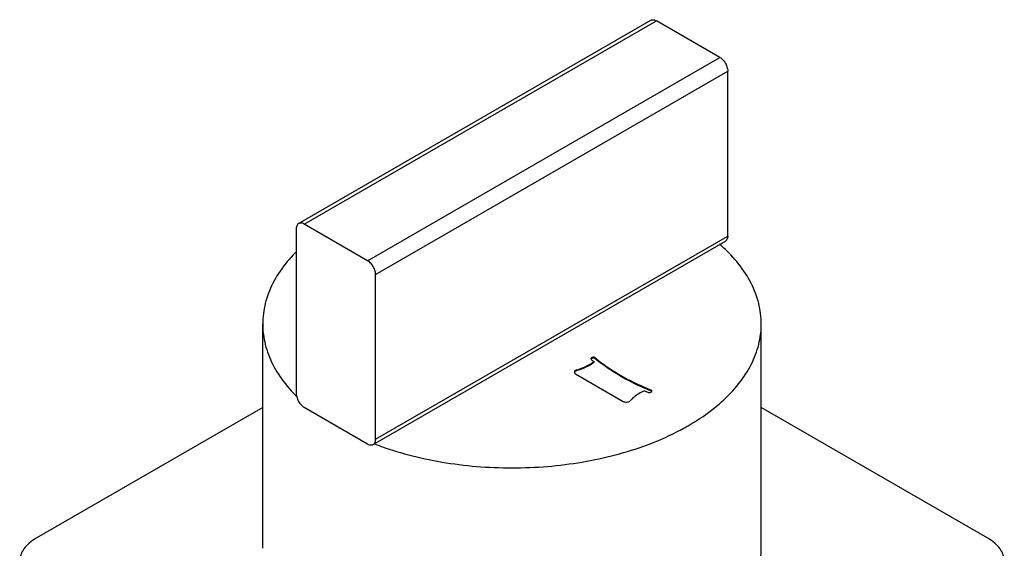
# Model space of a CAD drawing. Units: millimetres. Extents: x 0 to 297, y 0 to 420.
# Drawn here: x 42 to 64, y 123 to 135 of the extents above; entities that cross this region are included whole.
import ezdxf

# ---------------------------------------------------------------- set-up
doc = ezdxf.new("R2010")
doc.units = ezdxf.units.MM
doc.header["$LTSCALE"] = 27.377778
doc.layers.get('0').update_dxf_attribs({"linetype": 'CONTINUOUS'})
doc.layers.add('02___PRT_ALL_AXES', color=7, linetype='CONTINUOUS')

msp = doc.modelspace()

# ---------------------------------------------------------------- linework, layer by layer
at = {"color": 7, "linetype": 'Continuous'}
for p, q in [((48.1486, 129.9804), (55.9974, 134.5119)), ((48.2736, 129.9681), (56.1224, 134.4996)), ((57.5366, 133.6831), (56.1224, 134.4996)), ((49.6878, 129.1516), (57.5366, 133.6831)), ((49.8646, 128.8454), (57.7134, 133.3769)), ((57.7134, 129.7026), (57.7134, 133.3769)), ((49.6878, 129.1516), (48.2736, 129.9681)), ((48.0968, 129.866), (48.0968, 126.1917)), ((49.8646, 125.1711), (57.7134, 129.7026)), ((49.8128, 125.0567), (57.6616, 129.5882)), ((49.8646, 125.1711), (49.8646, 128.8454)), ((54.6696, 126.9506), (54.6733, 126.9471)), ((54.7282, 126.9022), (54.7282, 126.8818)), ((54.7542, 126.9938), (54.7542, 126.9734)), ((54.321, 126.6315), (55.3863, 126.0165)), ((54.3448, 126.7181), (54.3448, 126.6976)), ((56.0137, 126.2666), (56.0137, 126.2462)), ((56.0171, 126.243), (56.0137, 126.2462)), ((47.3489, 125.8823), (42.2985, 122.9665)), ((48.2736, 125.8855), (49.6878, 125.0691)), ((63.5117, 122.9665), (58.4614, 125.8823))]:
    msp.add_line(p, q, dxfattribs=at)
for centre, radius, start, end in [((56.967, 129.6998), 3.5831, 230.19767, 231.33136), ((58.1368, 131.7304), 5.9348, 247.40647, 248.20126), ((56.0025, 126.2474), 0.0215, 352.38614, 0.10578)]:
    msp.add_arc(centre, radius, start, end, dxfattribs=at)
for points, start_tangent, end_tangent in [([(55.9974, 134.5119), (56.0122, 134.5187), (56.0457, 134.5236), (56.0831, 134.5172), (56.1224, 134.4996)], (0.8660265, 0.4999981), (0.8660303, -0.4999915)), ([(57.5366, 133.6831), (57.576, 133.6553), (57.6133, 133.6186), (57.6469, 133.5749), (57.6749, 133.5264), (57.6959, 133.4756), (57.709, 133.4249), (57.7134, 133.3769)], (0.8660303, -0.4999915), (0, -1)), ([(48.1486, 129.9804), (48.1354, 129.971), (48.1143, 129.9444), (48.1012, 129.9089), (48.0968, 129.866)], (-0.8660265, -0.4999981), (0, -1)), ([(48.2736, 129.9681), (48.2342, 129.9856), (48.1969, 129.9921), (48.1634, 129.9872), (48.1486, 129.9804)], (-0.8660303, 0.4999915), (-0.8660265, -0.4999981)), ([(57.7134, 129.7026), (57.709, 129.6598), (57.6959, 129.6242), (57.6749, 129.5976), (57.6616, 129.5882)], (0, -1), (-0.8660265, -0.4999981)), ([(49.8646, 128.8454), (49.8601, 128.8934), (49.8471, 128.9441), (49.826, 128.9949), (49.798, 129.0434), (49.7645, 129.0871), (49.7271, 129.1237), (49.6878, 129.1516)], (0, 1), (-0.8660303, 0.4999915)), ([(54.3448, 126.7181), (54.488, 126.7682), (54.6168, 126.83), (54.7282, 126.9022)], (0.9595243, 0.2816259), (0.7983995, 0.6021281)), ([(54.7282, 126.8818), (54.6168, 126.8096), (54.488, 126.7478), (54.3448, 126.6976)], (-0.7983995, -0.6021281), (-0.9595243, -0.2816259)), ([(54.7542, 126.9938), (54.7331, 126.999), (54.7102, 126.9991), (54.6889, 126.9941), (54.6727, 126.9848), (54.664, 126.9725), (54.6631, 126.9662)], (-0.9284871, 0.3713646), (0.0015975, -0.9999987)), ([(54.6631, 126.9662), (54.6642, 126.9592), (54.6696, 126.9506)], (0.0015975, -0.9999987), (0.6764278, -0.7365089)), ([(54.68, 126.9695), (54.6661, 126.9567)], (-0.8693662, -0.4941683), (-0.4860288, -0.8739428)), ([(54.7542, 126.9734), (54.7293, 126.979), (54.7027, 126.9776), (54.68, 126.9695)], (-0.9284871, 0.3713646), (-0.8693662, -0.4941683)), ([(54.7542, 126.9938), (55.1214, 126.7222), (55.5434, 126.4786), (56.0137, 126.2666)], (0.765378, -0.6435811), (0.9296269, -0.3685021)), ([(56.0137, 126.2462), (55.5434, 126.4582), (55.1214, 126.7018), (54.7542, 126.9734)], (-0.9296269, 0.3685021), (-0.765378, 0.6435811)), ([(54.3448, 126.7181), (54.317, 126.7056), (54.2991, 126.6882), (54.2935, 126.6698)], (-0.9595243, -0.2816259), (-0.0071913, -0.9999741)), ([(54.2935, 126.6698), (54.2935, 126.6681), (54.3012, 126.6483)], (-0.0071913, -0.9999741), (0.5932565, -0.8050135)), ([(54.3114, 126.6812), (54.2957, 126.6612)], (-0.7818967, -0.623408), (-0.3476749, -0.9376152)), ([(54.3012, 126.6483), (54.321, 126.6315)], (0.5932565, -0.8050135), (0.8660303, -0.4999915)), ([(54.3448, 126.6976), (54.3114, 126.6812)], (-0.9595243, -0.2816259), (-0.7818967, -0.623408)), ([(48.0968, 126.1917), (48.1012, 126.1437), (48.1143, 126.0931), (48.1354, 126.0422), (48.1634, 125.9937), (48.1969, 125.95), (48.2342, 125.9134), (48.2736, 125.8855)], (0, -1), (0.8660303, -0.4999915)), ([(55.8566, 126.251), (55.7319, 126.1869), (55.6249, 126.1128), (55.5381, 126.0303)], (-0.9147244, -0.4040783), (-0.662148, -0.7493731)), ([(55.9329, 126.2199), (55.9539, 126.2147), (55.9769, 126.2145), (55.9981, 126.2195)], (0.9284871, -0.3713646), (0.9342449, 0.3566322)), ([(55.9981, 126.2195), (56.0144, 126.2289), (56.0231, 126.2412), (56.0238, 126.2446)], (0.9342449, 0.3566322), (0.132845, 0.9911368)), ([(56.024, 126.2475), (56.0228, 126.2544), (56.0137, 126.2666)], (-0.0015975, 0.9999987), (-0.7682102, 0.6401977)), ([(56.0212, 126.2376), (56.0171, 126.243)], (-0.4991232, 0.866531), (-0.6833506, 0.7300904)), ([(55.3863, 126.0165), (55.4158, 126.0049), (55.4505, 126.0004), (55.4857, 126.0036), (55.5163, 126.0141), (55.5381, 126.0303)], (0.8660303, -0.4999915), (0.662148, 0.7493731)), ([(49.8128, 125.0567), (49.826, 125.0661), (49.8471, 125.0927), (49.8601, 125.1283), (49.8646, 125.1711)], (0.8660265, 0.4999981), (0, 1)), ([(49.6878, 125.0691), (49.7271, 125.0515), (49.7645, 125.045), (49.798, 125.05), (49.8128, 125.0567)], (0.8660303, -0.4999915), (0.8660265, 0.4999981)), ([(42.2985, 122.9665), (42.143, 122.8571), (42.0275, 122.7323), (41.9564, 122.597), (41.9324, 122.4562)], (-0.8660267, -0.4999978), (-0.0000002, -1)), ([(63.8778, 122.4562), (63.8538, 122.597), (63.7827, 122.7324), (63.6672, 122.8572), (63.5117, 122.9665)], (0.0000002, 1), (-0.8660303, 0.4999915)), ([(56.834, 120.4737), (57.3324, 120.8037), (57.7483, 121.1698), (58.074, 121.5652), (58.3034, 121.9825), (58.4322, 122.4139), (58.4613, 122.7421)], (0.8660267, 0.4999978), (0.0002964, 1))]:
    msp.add_spline(points, degree=3, dxfattribs=dict(at, start_tangent=start_tangent, end_tangent=end_tangent))
at = {"layer": '02___PRT_ALL_AXES', "color": 7, "linetype": 'Continuous'}
for p, q in [((47.3489, 122.742), (47.3489, 127.7431)), ((58.4614, 122.742), (58.4614, 127.7431))]:
    msp.add_line(p, q, dxfattribs=at)
for centre, radius, start, end in [((49.2137, 127.743), 1.8648, 179.99723, 186.26251), ((56.5965, 127.743), 1.8648, 353.7375, 0.00276), ((49.2029, 127.7419), 1.8539, 186.26698, 187.05588), ((56.6073, 127.7419), 1.8539, 352.94496, 353.73303), ((50.4866, 128.5319), 3.3843, 224.43774, 225.10055), ((51.5754, 129.9769), 5.1985, 239.24334, 240.00221), ((51.6362, 130.0823), 5.3202, 240.00196, 240.79846), ((51.6911, 130.1805), 5.4328, 240.79839, 241.56232), ((54.0857, 130.2416), 5.5023, 297.8441, 298.88875)]:
    msp.add_arc(centre, radius, start, end, dxfattribs=at)
for points, start_tangent, end_tangent in [([(58.4613, 127.7431), (58.4472, 127.9719), (58.3344, 128.4249), (58.111, 128.8641), (57.7817, 129.2804), (57.5332, 129.5181)], (0.0000001, 1), (-0.7548241, 0.6559272)), ([(48.0924, 129.3461), (48.0285, 129.2804), (47.6992, 128.8641), (47.4758, 128.4249), (47.363, 127.9719), (47.3489, 127.7431)], (-0.7067924, -0.707421), (-0.0000001, -1)), ([(47.363, 127.5142), (47.4758, 127.0612), (47.6992, 126.622), (48.0285, 126.2057), (48.0701, 126.1625)], (0.1228394, -0.9924266), (0.700123, -0.7140223)), ([(56.7439, 125.4239), (56.834, 125.4748), (57.3531, 125.8207), (57.7817, 126.2057), (58.111, 126.622), (58.3344, 127.0612), (58.4472, 127.5142)], (0.8755386, 0.4831482), (0.1228248, 0.9924284)), ([(49.8416, 125.0669), (50.2423, 124.9276), (50.9634, 124.7375), (51.7241, 124.6085), (52.5088, 124.5434), (53.3015, 124.5434), (54.0862, 124.6085), (54.8468, 124.7375), (55.568, 124.9276), (56.2349, 125.175), (56.6556, 125.3763)], (0.9342853, -0.3565263), (0.8842016, 0.4671055))]:
    msp.add_spline(points, degree=3, dxfattribs=dict(at, start_tangent=start_tangent, end_tangent=end_tangent))

doc.saveas('drawing.dxf')
